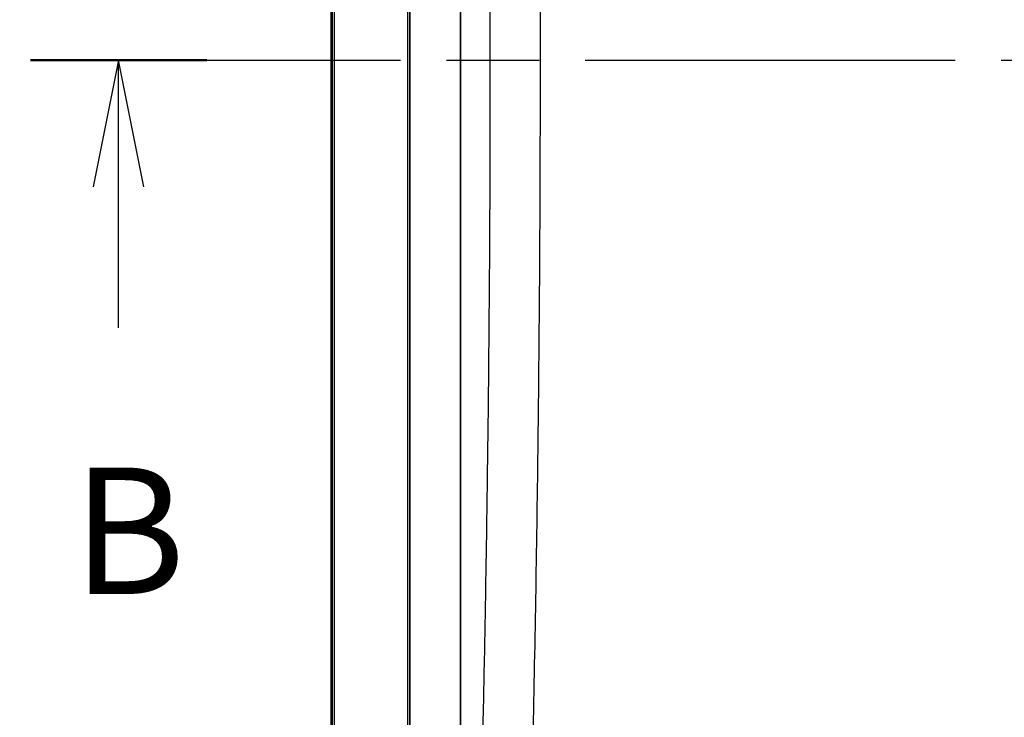
# Model space of a CAD drawing. Units: millimetres. Extents: x 29 to 811, y 16 to 578.
# Drawn here: x 158 to 197, y 282 to 310 of the extents above; entities that cross this region are included whole.
import ezdxf

# ---------------------------------------------------------------- set-up
doc = ezdxf.new("R2010")
doc.units = ezdxf.units.MM
doc.header["$LTSCALE"] = 2
doc.linetypes.add('CHAIN', pattern=[0.3543, 0.2362, -0.0295, 0.0591, -0.0295])
doc.layers.get('Defpoints').update_dxf_attribs({"lineweight": 25})
for name, color, linetype, lineweight in [('Dimension (ISO)', 7, 'Continuous', 18), ('Section Line (ISO)', 7, 'CHAIN', 25), ('Visible (ISO)', 7, 'Continuous', 35), ('Visible Narrow (ISO)', 7, 'Continuous', 25)]:
    doc.layers.add(name, color=color, linetype=linetype, lineweight=lineweight)
doc.styles.add('Note Text (TK)', font='MS PGothic.ttf')
doc.dimstyles.new('Default - Method 1b (TK)', dxfattribs={"dimscale": 2, "dimtxt": 2.5, "dimasz": 2.5, "dimexe": 1, "dimexo": 1.5, "dimgap": 1, "dimtad": 1, "dimtoh": 1, "dimrnd": 1e-08, "dimdsep": 46, "dimtxsty": 'Note Text (TK)', "dimblk": 'OPEN', "dimcen": 0.09, "dimdle": 5, "dimclrd": 100, "dimclre": 100, "dimclrt": 7, "dimadec": 1, "dimazin": 1, "dimtfac": 1, "dimtmove": 0, "dimatfit": 3, "dimldrblk": 'OPEN', "dimfxl": 1, "dimtolj": 1, "dimlwd": -1, "dimlwe": -1, "dimarcsym": 0})

# ---------------------------------------------------------------- blocks, each defined once
blk = doc.blocks.new('2dTransSection1')
at = {"layer": 'Section Line (ISO)', "linetype": 'CHAIN', "ltscale": 15.47836}
blk.add_line((79.24, 153.981), (137.564, 153.981), dxfattribs=at)
at = {"layer": 'Section Line (ISO)', "linetype": 'Continuous', "lineweight": 50}
blk.add_line((79.24, 153.981), (82.724, 153.981), dxfattribs=at)
at = {"layer": 'Section Line (ISO)', "linetype": 'Continuous'}
for p, q in [((80.982, 153.981), (80.482, 151.481)), ((80.982, 151.481), (80.982, 153.981)), ((81.482, 151.481), (80.982, 153.981)), ((80.982, 148.686), (80.982, 151.481))]:
    blk.add_line(p, q, dxfattribs=at)
at = {"layer": 'Section Line (ISO)', "insert": (80.062, 142.643), "char_height": 2.5, "attachment_point": 7, "style": 'Note Text (TK)'}
blk.add_mtext('B', dxfattribs=at)
blk = doc.blocks.new('_Open')
at = {"color": 0, "linetype": 'ByBlock', "lineweight": -2}
for p, q in [((-1, 0.1667), (0, 0)), ((-1, -0.1667), (0, 0)), ((0, 0), (-1, 0))]:
    blk.add_line(p, q, dxfattribs=at)
blk = doc.blocks.new('*D20')
at = {"layer": 'Defpoints', "color": 0, "transparency": 16777216}
for p in [(180.485, 352.476), (145.726, 257.249), (180.371, 257.249)]:
    blk.add_point(p, dxfattribs=at)
at = {"layer": 'Dimension (ISO)', "color": 100, "transparency": 16777216}
for p, q in [((177.485, 352.476), (143.726, 352.476)), ((145.726, 347.476), (145.726, 262.249)), ((177.371, 257.249), (143.726, 257.249))]:
    blk.add_line(p, q, dxfattribs=at)
at = {"layer": 'Dimension (ISO)', "color": 100, "transparency": 16777216, "xscale": 5, "yscale": 5, "zscale": 5}
for p, rotation in [((145.726, 352.476), 90), ((145.726, 257.249), 270)]:
    blk.add_blockref('_Open', p, dxfattribs=dict(at, rotation=rotation))
at = {"layer": 'Dimension (ISO)', "color": 7, "transparency": 16777216, "insert": (141.226, 291.042), "char_height": 5, "attachment_point": 4, "rotation": 90, "style": 'Note Text (TK)'}
blk.add_mtext('\\A1;95.2±0.5', dxfattribs=at)

msp = doc.modelspace()

# ---------------------------------------------------------------- linework, layer by layer
at = {"layer": 'Visible (ISO)'}
for p, q in [((170.371, 342.363), (170.371, 267.249)), ((173.485, 265.363), (173.485, 338.227)), ((175.485, 336.227), (175.485, 277.743))]:
    msp.add_line(p, q, dxfattribs=at)
at = {"layer": 'Visible Narrow (ISO)'}
for p, q in [((170.426, 267.358), (170.426, 342.216)), ((170.5, 267.358), (170.5, 342.216)), ((173.404, 270.263), (173.404, 338.467))]:
    msp.add_line(p, q, dxfattribs=at)
msp.add_open_spline([(178.274, 337.317), (178.368, 333.418), (178.52, 325.572), (178.634, 313.709), (178.634, 301.816), (178.52, 289.953), (178.368, 282.107), (178.274, 278.208)], degree=3, dxfattribs=at)
msp.add_open_spline([(176.293, 336.974), (176.325, 335.701), (176.354, 334.426), (176.408, 331.873), (176.433, 330.594), (176.475, 328.221), (176.494, 327.127), (176.514, 325.805), (176.517, 325.578), (176.544, 323.709), (176.565, 322.062), (176.599, 318.765), (176.613, 317.114), (176.627, 314.939), (176.63, 314.416), (176.633, 313.807), (176.634, 313.721), (176.645, 311.46), (176.649, 309.283), (176.647, 305.367), (176.643, 303.628), (176.634, 301.833), (176.634, 301.776), (176.625, 300.064), (176.613, 298.409), (176.583, 295.104), (176.565, 293.454), (176.536, 291.262), (176.528, 290.718), (176.517, 289.976), (176.514, 289.778), (176.492, 288.296), (176.471, 287.013), (176.424, 284.453), (176.398, 283.175), (176.346, 280.782), (176.321, 279.666), (176.293, 278.552)], degree=3, knots=[0, 0, 0, 0, 0.065982, 0.065982, 0.132017, 0.132017, 0.188337, 0.188337, 0.2, 0.2, 0.284429, 0.284429, 0.368887, 0.368887, 0.395624, 0.395624, 0.4, 0.4, 0.511191, 0.511191, 0.6, 0.6, 0.602902, 0.602902, 0.687494, 0.687494, 0.772064, 0.772064, 0.8, 0.8, 0.810188, 0.810188, 0.876225, 0.876225, 0.942235, 0.942235, 1, 1, 1, 1], dxfattribs=at)

# ---------------------------------------------------------------- block references
at = {"layer": 'Section Line (ISO)', "xscale": 2, "yscale": 2, "zscale": 2}
msp.add_blockref('2dTransSection1', (0, 0), dxfattribs=at)

# ---------------------------------------------------------------- dimensions: what is measured, and where the dimension line sits
at = {"layer": 'Dimension (ISO)', "color": 100, "true_color": 0x00ff3f}
dim = msp.add_linear_dim(base=(145.726, 257.249), p1=(180.485, 352.476), p2=(180.371, 257.249), angle=90, dimstyle='Default - Method 1b (TK)', override={"dimgap": 1, "dimtoh": 0, "dimdec": 1, "dimtol": 1, "dimlim": 0, "dimtp": 0.5, "dimtm": 0.5, "dimtdec": 2, "dimtofl": 0, "dimatfit": 1}, dxfattribs=at)
dim.commit()
dim.dimension.update_dxf_attribs({"geometry": '*D20', "text_midpoint": (145.726, 304.863), "dimtype": 160})

doc.saveas('drawing.dxf')
